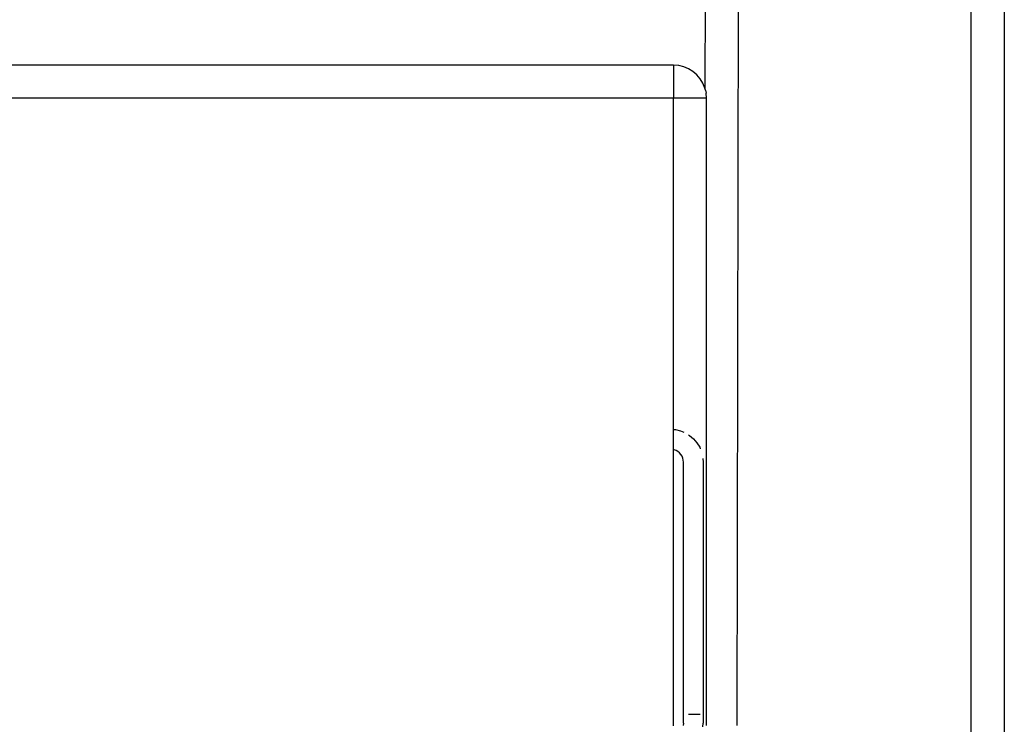
# Model space of a CAD drawing. Extents: x -2848 to 1947, y -2609 to 2663.
# Drawn here: x 1886 to 1946, y 1507 to 1549 of the extents above; entities that cross this region are included whole.
import ezdxf

# ---------------------------------------------------------------- set-up
doc = ezdxf.new("R2010")
doc.units = 0
doc.layers.get('0').update_dxf_attribs({"linetype": 'CONTINUOUS'})

msp = doc.modelspace()

# ---------------------------------------------------------------- linework, layer by layer
for p, q in [((1927.692, 1596.554), (1927.594, 1545.172)), ((1929.692, 1596.554), (1929.517, 1506.653)), ((1943.692, 1110.554), (1943.692, 1596.554)), ((1945.692, 1596.554), (1945.692, 1110.554)), ((1925.692, 1546.554), (-14.308, 1546.554)), ((1926.005, 1546.529), (1925.692, 1546.554)), ((1925.692, 1546.554), (1925.692, 1544.554)), ((1926.31, 1546.456), (1926.005, 1546.529)), ((1926.6, 1546.336), (1926.31, 1546.456)), ((1926.868, 1546.172), (1926.6, 1546.336)), ((1927.106, 1545.968), (1926.868, 1546.172)), ((1927.31, 1545.729), (1927.106, 1545.968)), ((1927.474, 1545.462), (1927.31, 1545.729)), ((1927.594, 1545.172), (1927.474, 1545.462)), ((1927.624, 1545.054), (1927.594, 1545.172)), ((1927.624, 1545.054), (1927.668, 1544.866)), ((1927.692, 1544.554), (1927.668, 1544.866)), ((1925.692, 1544.554), (-14.308, 1544.554)), ((1925.692, 1524.538), (1925.692, 1544.554)), ((1927.692, 1544.554), (1925.692, 1544.554)), ((1927.68, 1506.653), (1927.692, 1544.554)), ((1925.692, 1524.538), (1925.805, 1524.529)), ((1925.692, 1523.326), (1925.692, 1524.538)), ((1925.805, 1524.529), (1926.11, 1524.456)), ((1926.11, 1524.456), (1926.31, 1524.373)), ((1926.6, 1524.213), (1926.668, 1524.172)), ((1926.668, 1524.172), (1926.906, 1523.968)), ((1926.906, 1523.968), (1927.11, 1523.729)), ((1927.11, 1523.729), (1927.274, 1523.462)), ((1927.274, 1523.462), (1927.31, 1523.375)), ((1925.739, 1523.314), (1925.692, 1523.326)), ((1925.692, 1506.616), (1925.692, 1523.326)), ((1925.855, 1523.266), (1925.739, 1523.314)), ((1925.962, 1523.201), (1925.855, 1523.266)), ((1926.058, 1523.119), (1925.962, 1523.201)), ((1926.139, 1523.024), (1926.058, 1523.119)), ((1926.205, 1522.917), (1926.139, 1523.024)), ((1926.253, 1522.801), (1926.205, 1522.917)), ((1926.282, 1522.679), (1926.253, 1522.801)), ((1926.292, 1522.554), (1926.282, 1522.679)), ((1926.292, 1506.778), (1926.292, 1522.554)), ((1927.474, 1522.782), (1927.492, 1522.554)), ((1927.492, 1522.554), (1927.492, 1506.778)), ((1926.292, 1506.778), (1926.28, 1506.653)), ((1927.31, 1507.304), (1926.6, 1507.304)), ((1927.474, 1506.563), (1927.492, 1506.778))]:
    msp.add_line(p, q)

doc.saveas('drawing.dxf')
